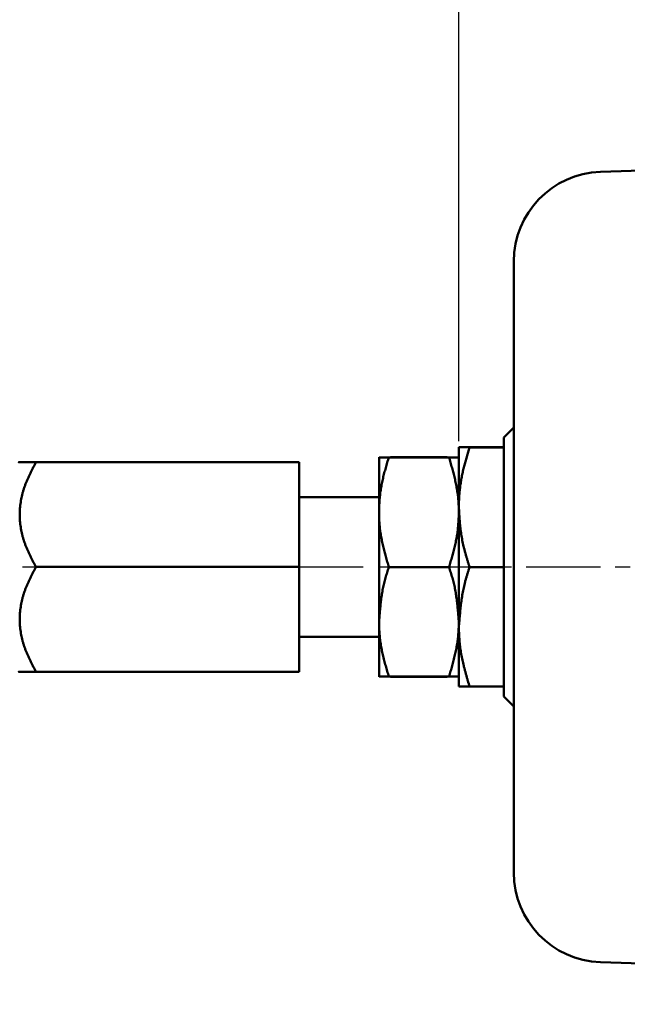
# Model space of a CAD drawing. Units: millimetres. Extents: x 38 to 1454, y -1069 to 264.
# Drawn here: x 1069 to 1130, y -543 to -444 of the extents above; entities that cross this region are included whole.
import ezdxf

# ---------------------------------------------------------------- set-up
doc = ezdxf.new("R2010")
doc.units = ezdxf.units.MM
doc.header["$LTSCALE"] = 0.233858
doc.linetypes.add('CENTER', pattern=[50.8, 31.75, -6.35, 6.35, -6.35])
doc.layers.add('NoLayerName_001', color=7, linetype='Continuous')
doc.layers.add('NoLayerName_002', color=7, linetype='Continuous')
doc.styles.get("Standard").update_dxf_attribs({"font": 'txt', "bigfont": 'extfont2'})
doc.dimstyles.get("Standard").update_dxf_attribs({"dimtxt": 2.5, "dimasz": 2.5, "dimexe": 1.25, "dimexo": 0.625, "dimtad": 1, "dimzin": 0, "dimdsep": 46, "dimtxsty": 'Standard', "dimcen": 2.5, "dimadec": 0, "dimazin": 0, "dimtfac": 0.75, "dimtmove": 0, "dimatfit": 3, "dimfxl": 1, "dimarcsym": 0})

# ---------------------------------------------------------------- blocks, each defined once
blk = doc.blocks.new('_OPEN30')
at = {"color": 0, "linetype": 'ByBlock', "lineweight": -2}
for p, q in [((-1, 0.267949), (0, 0)), ((0, 0), (-1, -0.267949)), ((0, 0), (-1, 0))]:
    blk.add_line(p, q, dxfattribs=at)
blk = doc.blocks.new('*D10')
at = {"layer": 'Defpoints', "color": 0}
for p in [(1340.407, -249.511), (1340.407, -441.282), (1113.407, -487.225)]:
    blk.add_point(p, dxfattribs=at)
at = {"layer": 'NoLayerName_001', "color": 0, "linetype": 'Continuous', "lineweight": 25}
for p, q in [((1113.407, -486.6), (1113.407, -235.761)), ((1340.407, -440.657), (1340.407, -235.761)), ((1120.907, -249.511), (1332.907, -249.511))]:
    blk.add_line(p, q, dxfattribs=at)
at = {"layer": 'NoLayerName_001', "color": 0, "lineweight": 25, "xscale": 7.5, "yscale": 7.5, "zscale": 7.5, "rotation": 180}
blk.add_blockref('_OPEN30', (1113.407, -249.511), dxfattribs=at)
at = {"layer": 'NoLayerName_001', "color": 0, "lineweight": 25, "xscale": 7.5, "yscale": 7.5, "zscale": 7.5}
blk.add_blockref('_OPEN30', (1340.407, -249.511), dxfattribs=at)
at = {"layer": 'NoLayerName_001', "color": 0, "lineweight": 25, "insert": (1226.907, -233.082), "char_height": 15, "attachment_point": 5}
blk.add_mtext('\\W0.7000;(227)', dxfattribs=at)

msp = doc.modelspace()

# ---------------------------------------------------------------- linework, layer by layer
at = {"layer": 'NoLayerName_001', "color": 7, "linetype": 'Continuous', "lineweight": 50}
for p, q in [((1127.593, -459.595), (1258.546, -455.022)), ((1118.907, -468.589), (1118.907, -529.864)), ((1117.907, -486.226), (1118.907, -485.226)), ((1117.907, -486.226), (1117.907, -487.225)), ((1113.407, -487.225), (1113.407, -493.234)), ((1114.478, -487.233), (1114.478, -487.225)), ((1117.907, -487.225), (1114.478, -487.225)), ((1117.907, -487.233), (1114.478, -487.233)), ((1117.907, -487.225), (1117.907, -487.233)), ((1117.907, -488.905), (1117.907, -487.233)), ((1097.407, -488.726), (1071.032, -488.726)), ((1097.407, -499.226), (1097.407, -488.726)), ((1105.407, -488.226), (1105.407, -488.229)), ((1105.407, -488.229), (1105.407, -493.507)), ((1112.426, -488.229), (1106.387, -488.229)), ((1106.562, -488.226), (1112.251, -488.226)), ((1117.907, -488.905), (1117.907, -497.563)), ((1097.407, -492.226), (1105.407, -492.226)), ((1105.407, -493.507), (1105.407, -493.949)), ((1113.407, -493.234), (1113.407, -505.231)), ((1105.407, -493.949), (1105.407, -504.726)), ((1117.907, -499.235), (1117.907, -497.563)), ((1097.407, -499.226), (1071.032, -499.226)), ((1097.407, -499.226), (1097.407, -509.727)), ((1112.425, -499.229), (1106.388, -499.229)), ((1117.907, -499.235), (1114.478, -499.235)), ((1117.907, -499.235), (1117.907, -500.905)), ((1117.907, -500.905), (1117.907, -509.558)), ((1105.407, -504.726), (1105.407, -510.223)), ((1113.407, -505.231), (1113.407, -511.228)), ((1105.407, -506.226), (1097.407, -506.226)), ((1097.407, -509.727), (1071.032, -509.727)), ((1105.407, -510.223), (1105.407, -510.226)), ((1112.425, -510.223), (1106.388, -510.223)), ((1112.25, -510.226), (1106.563, -510.226)), ((1117.907, -509.558), (1117.907, -511.228)), ((1117.907, -511.228), (1114.478, -511.228)), ((1117.907, -511.228), (1117.907, -512.226)), ((1118.907, -513.226), (1117.907, -512.226)), ((1248.62, -543.085), (1127.593, -538.858))]:
    msp.add_line(p, q, dxfattribs=at)
for centre, start, end in [((1127.907, -468.589), 92, 180), ((1127.907, -529.864), 180, 268)]:
    msp.add_arc(centre, 9, start, end, dxfattribs=at)
for points in [[(1113.407, -487.225), (1113.585, -487.225), (1113.942, -487.225), (1114.299, -487.225), (1114.478, -487.225)], [(1105.407, -488.229), (1105.57, -488.229), (1105.897, -488.229), (1106.224, -488.229), (1106.387, -488.229)], [(1112.426, -488.229), (1112.59, -488.229), (1112.916, -488.229), (1113.243, -488.229), (1113.407, -488.229)]]:
    msp.add_open_spline(points, degree=3, dxfattribs=at)
for points, knots in [([(1113.407, -493.234), (1113.408, -493.153), (1113.409, -492.991), (1113.413, -492.747), (1113.422, -492.503), (1113.434, -492.26), (1113.451, -492.017), (1113.471, -491.773), (1113.495, -491.53), (1113.522, -491.288), (1113.554, -491.045), (1113.589, -490.803), (1113.628, -490.562), (1113.671, -490.321), (1113.717, -490.081), (1113.767, -489.841), (1113.821, -489.602), (1113.878, -489.363), (1113.937, -489.125), (1113.999, -488.888), (1114.063, -488.651), (1114.13, -488.414), (1114.197, -488.178), (1114.266, -487.941), (1114.36, -487.627), (1114.431, -487.391), (1114.478, -487.233)], [0, 0, 0, 0, 0.243537, 0.487122, 0.730816, 0.974627, 1.218557, 1.462603, 1.706764, 1.951038, 2.195421, 2.43991, 2.6845, 2.929187, 3.173964, 3.418831, 3.663812, 3.908942, 4.154241, 4.399718, 4.645373, 4.891195, 5.13717, 5.383273, 5.629476, 6.122057, 6.122057, 6.122057, 6.122057]), ([(1069.426, -488.726), (1069.42, -488.726), (1069.412, -488.726), (1068.855, -488.726), (1070.488, -488.726), (1071.032, -488.726)], [0, 0, 0, 0, 0.016956, 0.025352, 1.656259, 1.656259, 1.656259, 1.656259]), ([(1071.032, -499.226), (1070.981, -499.131), (1070.881, -498.941), (1070.731, -498.656), (1070.585, -498.37), (1070.442, -498.082), (1070.304, -497.793), (1070.173, -497.501), (1070.05, -497.207), (1069.937, -496.909), (1069.834, -496.609), (1069.741, -496.305), (1069.659, -495.999), (1069.588, -495.692), (1069.528, -495.382), (1069.48, -495.071), (1069.444, -494.758), (1069.42, -494.445), (1069.408, -494.132), (1069.408, -493.818), (1069.42, -493.505), (1069.445, -493.192), (1069.481, -492.88), (1069.529, -492.569), (1069.588, -492.26), (1069.659, -491.953), (1069.742, -491.647), (1069.835, -491.345), (1069.94, -491.045), (1070.054, -490.749), (1070.178, -490.455), (1070.308, -490.163), (1070.446, -489.873), (1070.588, -489.585), (1070.734, -489.298), (1070.882, -489.012), (1070.982, -488.821), (1071.032, -488.726)], [0, 0, 0, 0, 0.322472, 0.644713, 0.966509, 1.287683, 1.608112, 1.927744, 2.246621, 2.56489, 2.882652, 3.199856, 3.516463, 3.83245, 4.14782, 4.462598, 4.776836, 5.090619, 5.404098, 5.717458, 6.030873, 6.344507, 6.658515, 6.97301, 7.288021, 7.603556, 7.919613, 8.236183, 8.553265, 8.871034, 9.189684, 9.509297, 9.829858, 10.15127, 10.473376, 10.795971, 11.118817, 11.118817, 11.118817, 11.118817]), ([(1105.407, -493.507), (1105.411, -493.418), (1105.42, -493.239), (1105.435, -492.971), (1105.451, -492.703), (1105.47, -492.436), (1105.493, -492.169), (1105.521, -491.902), (1105.555, -491.637), (1105.595, -491.372), (1105.64, -491.107), (1105.692, -490.844), (1105.747, -490.58), (1105.808, -490.318), (1105.872, -490.056), (1105.939, -489.794), (1106.009, -489.533), (1106.082, -489.272), (1106.157, -489.011), (1106.233, -488.75), (1106.31, -488.49), (1106.361, -488.316), (1106.387, -488.229)], [0, 0, 0, 0, 0.26844, 0.536817, 0.805077, 1.07319, 1.341153, 1.609007, 1.876844, 2.144802, 2.413004, 2.681539, 2.950469, 3.219829, 3.489629, 3.759858, 4.03049, 4.301481, 4.572773, 4.8443, 5.115989, 5.387759, 5.387759, 5.387759, 5.387759]), ([(1112.426, -488.229), (1112.476, -488.404), (1112.551, -488.665), (1112.65, -489.013), (1112.723, -489.275), (1112.794, -489.536), (1112.863, -489.798), (1112.93, -490.06), (1112.993, -490.323), (1113.054, -490.585), (1113.111, -490.848), (1113.163, -491.112), (1113.212, -491.376), (1113.255, -491.64), (1113.293, -491.905), (1113.325, -492.171), (1113.351, -492.437), (1113.371, -492.704), (1113.386, -492.972), (1113.397, -493.239), (1113.403, -493.418), (1113.407, -493.507)], [0, 0, 0, 0, 0.543583, 0.815195, 1.086595, 1.357722, 1.628522, 1.898948, 2.168967, 2.438556, 2.707709, 2.976437, 3.244768, 3.512753, 3.780465, 4.048001, 4.315485, 4.583063, 4.85082, 5.11875, 5.386781, 5.386781, 5.386781, 5.386781]), ([(1114.478, -499.235), (1114.447, -499.136), (1114.387, -498.94), (1114.297, -498.645), (1114.209, -498.349), (1114.123, -498.054), (1114.039, -497.758), (1113.96, -497.461), (1113.885, -497.164), (1113.815, -496.866), (1113.752, -496.568), (1113.695, -496.268), (1113.645, -495.967), (1113.602, -495.666), (1113.565, -495.364), (1113.532, -495.061), (1113.505, -494.757), (1113.481, -494.453), (1113.46, -494.149), (1113.441, -493.844), (1113.423, -493.539), (1113.412, -493.336), (1113.407, -493.234)], [0, 0, 0, 0, 0.308631, 0.61714, 0.92541, 1.233336, 1.540828, 1.847819, 2.154268, 2.460167, 2.76555, 3.070491, 3.375128, 3.679635, 3.984149, 4.288763, 4.593533, 4.898482, 5.203606, 5.50888, 5.814263, 6.119704, 6.119704, 6.119704, 6.119704]), ([(1106.388, -499.229), (1106.338, -499.055), (1106.263, -498.794), (1106.164, -498.445), (1106.091, -498.184), (1106.02, -497.922), (1105.951, -497.66), (1105.884, -497.398), (1105.82, -497.135), (1105.76, -496.872), (1105.703, -496.609), (1105.65, -496.345), (1105.602, -496.081), (1105.558, -495.816), (1105.52, -495.551), (1105.488, -495.285), (1105.462, -495.019), (1105.442, -494.752), (1105.428, -494.484), (1105.416, -494.217), (1105.41, -494.038), (1105.407, -493.949)], [0, 0, 0, 0, 0.543904, 0.815675, 1.087235, 1.358521, 1.629478, 1.900062, 2.170237, 2.439982, 2.70929, 2.978172, 3.246658, 3.514796, 3.782661, 4.05035, 4.317988, 4.58572, 4.853632, 5.121716, 5.389901, 5.389901, 5.389901, 5.389901]), ([(1113.407, -493.949), (1113.402, -494.038), (1113.393, -494.217), (1113.379, -494.485), (1113.362, -494.753), (1113.343, -495.021), (1113.32, -495.288), (1113.292, -495.554), (1113.258, -495.82), (1113.218, -496.085), (1113.173, -496.35), (1113.121, -496.614), (1113.066, -496.877), (1113.005, -497.14), (1112.941, -497.402), (1112.874, -497.664), (1112.803, -497.925), (1112.731, -498.186), (1112.656, -498.447), (1112.58, -498.708), (1112.503, -498.969), (1112.451, -499.142), (1112.425, -499.229)], [0, 0, 0, 0, 0.268594, 0.537124, 0.805538, 1.073804, 1.34192, 1.609926, 1.877917, 2.146029, 2.414385, 2.683076, 2.952162, 3.221678, 3.491634, 3.762021, 4.032811, 4.303959, 4.575409, 4.847095, 5.118941, 5.39087, 5.39087, 5.39087, 5.39087]), ([(1071.032, -499.226), (1070.981, -499.321), (1070.881, -499.511), (1070.731, -499.797), (1070.585, -500.083), (1070.442, -500.371), (1070.304, -500.66), (1070.173, -500.952), (1070.05, -501.246), (1069.937, -501.544), (1069.834, -501.844), (1069.741, -502.147), (1069.659, -502.453), (1069.588, -502.761), (1069.528, -503.071), (1069.48, -503.382), (1069.444, -503.694), (1069.42, -504.007), (1069.408, -504.321), (1069.408, -504.634), (1069.42, -504.948), (1069.445, -505.26), (1069.481, -505.572), (1069.529, -505.883), (1069.588, -506.193), (1069.659, -506.5), (1069.742, -506.806), (1069.835, -507.108), (1069.94, -507.408), (1070.054, -507.704), (1070.178, -507.998), (1070.308, -508.29), (1070.446, -508.579), (1070.588, -508.868), (1070.734, -509.155), (1070.882, -509.441), (1070.982, -509.632), (1071.032, -509.727)], [0, 0, 0, 0, 0.322472, 0.644713, 0.966509, 1.287683, 1.608112, 1.927744, 2.246621, 2.56489, 2.882652, 3.199856, 3.516463, 3.83245, 4.14782, 4.462598, 4.776836, 5.090619, 5.404098, 5.717458, 6.030873, 6.344507, 6.658515, 6.97301, 7.288021, 7.603556, 7.919613, 8.236183, 8.553265, 8.871034, 9.189684, 9.509297, 9.829858, 10.15127, 10.473376, 10.795971, 11.118817, 11.118817, 11.118817, 11.118817]), ([(1106.388, -499.229), (1106.359, -499.319), (1106.302, -499.498), (1106.217, -499.767), (1106.134, -500.036), (1106.055, -500.306), (1105.982, -500.577), (1105.914, -500.849), (1105.853, -501.122), (1105.797, -501.396), (1105.746, -501.67), (1105.7, -501.946), (1105.658, -502.222), (1105.621, -502.498), (1105.586, -502.776), (1105.555, -503.054), (1105.526, -503.332), (1105.5, -503.61), (1105.475, -503.889), (1105.444, -504.261), (1105.422, -504.54), (1105.407, -504.726)], [0, 0, 0, 0, 0.282261, 0.564339, 0.846066, 1.12731, 1.407987, 1.688096, 1.967769, 2.247159, 2.526389, 2.805559, 3.084746, 3.364008, 3.643382, 3.922891, 4.202541, 4.482329, 4.762238, 5.042245, 5.602434, 5.602434, 5.602434, 5.602434]), ([(1113.407, -504.726), (1113.392, -504.54), (1113.37, -504.261), (1113.338, -503.889), (1113.314, -503.61), (1113.287, -503.332), (1113.258, -503.054), (1113.227, -502.776), (1113.193, -502.498), (1113.155, -502.222), (1113.113, -501.946), (1113.067, -501.67), (1113.017, -501.396), (1112.961, -501.122), (1112.899, -500.849), (1112.832, -500.577), (1112.758, -500.306), (1112.679, -500.036), (1112.596, -499.767), (1112.511, -499.498), (1112.454, -499.319), (1112.425, -499.229)], [0, 0, 0, 0, 0.560189, 0.840196, 1.120106, 1.399893, 1.679543, 1.959052, 2.238427, 2.517688, 2.796876, 3.076046, 3.355276, 3.634666, 3.91434, 4.194448, 4.475125, 4.756369, 5.038097, 5.320175, 5.602436, 5.602436, 5.602436, 5.602436]), ([(1114.478, -499.235), (1114.446, -499.333), (1114.383, -499.528), (1114.291, -499.821), (1114.201, -500.115), (1114.115, -500.41), (1114.034, -500.705), (1113.96, -501.002), (1113.893, -501.299), (1113.832, -501.598), (1113.777, -501.898), (1113.727, -502.198), (1113.681, -502.499), (1113.64, -502.801), (1113.603, -503.103), (1113.569, -503.406), (1113.537, -503.71), (1113.508, -504.014), (1113.481, -504.318), (1113.447, -504.724), (1113.423, -505.028), (1113.407, -505.231)], [0, 0, 0, 0, 0.307913, 0.615625, 0.922955, 1.229757, 1.53594, 1.841502, 2.14659, 2.451367, 2.755969, 3.060506, 3.365061, 3.669698, 3.974457, 4.279362, 4.584422, 4.889632, 5.194974, 5.500423, 6.111512, 6.111512, 6.111512, 6.111512]), ([(1105.407, -504.726), (1105.409, -504.819), (1105.415, -505.005), (1105.424, -505.284), (1105.436, -505.563), (1105.452, -505.841), (1105.474, -506.119), (1105.502, -506.396), (1105.537, -506.673), (1105.578, -506.948), (1105.625, -507.223), (1105.677, -507.498), (1105.735, -507.772), (1105.796, -508.046), (1105.862, -508.319), (1105.931, -508.591), (1106.003, -508.864), (1106.077, -509.136), (1106.153, -509.408), (1106.256, -509.771), (1106.336, -510.042), (1106.388, -510.223)], [0, 0, 0, 0, 0.279198, 0.558302, 0.837237, 1.115966, 1.394507, 1.672955, 1.951471, 2.230199, 2.509251, 2.788708, 3.068621, 3.349016, 3.629898, 3.911248, 4.193033, 4.475203, 4.757694, 5.040437, 5.60635, 5.60635, 5.60635, 5.60635]), ([(1112.425, -510.223), (1112.478, -510.042), (1112.557, -509.771), (1112.66, -509.408), (1112.737, -509.136), (1112.811, -508.864), (1112.883, -508.591), (1112.951, -508.319), (1113.017, -508.046), (1113.079, -507.772), (1113.136, -507.498), (1113.188, -507.223), (1113.235, -506.948), (1113.277, -506.673), (1113.312, -506.396), (1113.34, -506.119), (1113.361, -505.841), (1113.377, -505.563), (1113.389, -505.284), (1113.399, -505.005), (1113.404, -504.819), (1113.407, -504.726)], [0, 0, 0, 0, 0.565913, 0.848655, 1.131146, 1.413316, 1.6951, 1.976451, 2.257332, 2.537728, 2.817641, 3.097097, 3.37615, 3.654878, 3.933394, 4.211843, 4.490384, 4.769112, 5.048047, 5.327152, 5.60635, 5.60635, 5.60635, 5.60635]), ([(1113.407, -505.231), (1113.41, -505.333), (1113.416, -505.536), (1113.426, -505.84), (1113.439, -506.144), (1113.457, -506.448), (1113.48, -506.751), (1113.51, -507.053), (1113.549, -507.354), (1113.594, -507.655), (1113.645, -507.955), (1113.702, -508.255), (1113.765, -508.554), (1113.832, -508.852), (1113.903, -509.15), (1113.978, -509.448), (1114.057, -509.745), (1114.138, -510.042), (1114.221, -510.338), (1114.334, -510.734), (1114.42, -511.03), (1114.478, -511.228)], [0, 0, 0, 0, 0.304567, 0.609031, 0.913311, 1.217365, 1.521214, 1.824963, 2.128785, 2.43284, 2.737248, 3.042098, 3.347446, 3.653321, 3.959726, 4.266644, 4.574035, 4.881846, 5.190009, 5.498446, 6.115787, 6.115787, 6.115787, 6.115787]), ([(1069.426, -509.727), (1069.418, -509.727), (1068.849, -509.727), (1070.488, -509.727), (1071.032, -509.727)], [0, 0, 0, 0, 0.025347, 1.656248, 1.656248, 1.656248, 1.656248]), ([(1106.388, -510.223), (1106.363, -510.223), (1106.313, -510.223), (1106.238, -510.223), (1106.141, -510.223), (1106.045, -510.223), (1105.892, -510.223), (1105.753, -510.223), (1105.571, -510.223), (1105.472, -510.223), (1105.407, -510.223)], [0, 0, 0, 0, 0.0752049, 0.1500008, 0.2239787, 0.3678448, 0.4369149, 0.6845672, 0.7854905, 0.9814948, 0.9814948, 0.9814948, 0.9814948]), ([(1113.407, -510.223), (1113.402, -510.223), (1113.387, -510.223), (1113.366, -510.223), (1113.332, -510.223), (1113.297, -510.223), (1113.24, -510.223), (1113.183, -510.223), (1113.099, -510.223), (1113.022, -510.223), (1112.94, -510.223), (1112.872, -510.223), (1112.752, -510.223), (1112.628, -510.223), (1112.502, -510.223), (1112.451, -510.223), (1112.425, -510.223)], [0, 0, 0, 0, 0.0136598, 0.0448125, 0.0642218, 0.1154978, 0.1492735, 0.234958, 0.2859818, 0.4019864, 0.4660045, 0.5333916, 0.6036663, 0.8270034, 0.9040159, 0.9815097, 0.9815097, 0.9815097, 0.9815097]), ([(1114.478, -511.228), (1114.447, -511.228), (1114.302, -511.228), (1114.129, -511.228), (1113.868, -511.228), (1113.71, -511.228), (1113.55, -511.228), (1113.502, -511.228), (1113.455, -511.228), (1113.43, -511.228), (1113.412, -511.228), (1113.407, -511.228)], [0, 0, 0, 0, 0.090503, 0.437593, 0.516904, 0.874902, 0.912233, 0.996385, 1.017597, 1.05416, 1.070976, 1.070976, 1.070976, 1.070976])]:
    msp.add_open_spline(points, degree=3, knots=knots, dxfattribs=at)
at = {"layer": 'NoLayerName_002', "color": 7, "linetype": 'CENTER', "lineweight": 25}
msp.add_line((1025.127, -499.226), (1406.667, -499.226), dxfattribs=at)

# ---------------------------------------------------------------- dimensions: what is measured, and where the dimension line sits
at = {"layer": 'NoLayerName_001', "color": 7, "linetype": 'Continuous', "lineweight": 25}
dim = msp.add_linear_dim(base=(1340.407, -249.511), p1=(1113.407, -487.225), p2=(1340.407, -441.282), text='\\W0.7000;<>', dimstyle='Standard', override={"dimtxt": 15, "dimasz": 7.5, "dimexe": 13.75, "dimgap": 5, "dimdec": 1, "dimzin": 8, "dimpost": '(<>)', "dimblk": 'OPEN30', "dimclrd": 0, "dimclre": 0, "dimclrt": 0, "dimtp": 0, "dimtm": 0, "dimlwd": 25, "dimlwe": 25}, dxfattribs=at)
dim.commit()
dim.dimension.update_dxf_attribs({"geometry": '*D10', "text_midpoint": (1226.907, -249.511), "dimtype": 160})

doc.saveas('drawing.dxf')
